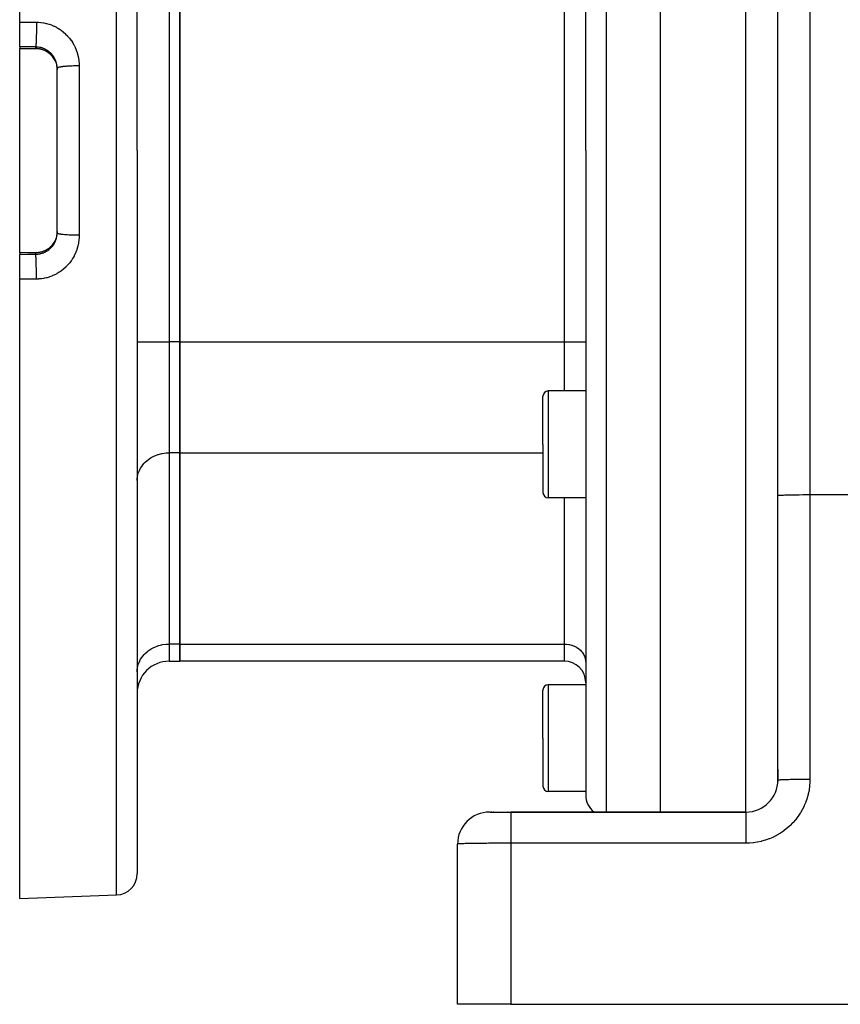
# Model space of a CAD drawing. Extents: x 24 to 970, y -480 to 283.
# Drawn here: x 513 to 590, y -188 to -95 of the extents above; entities that cross this region are included whole.
import ezdxf

# ---------------------------------------------------------------- set-up
doc = ezdxf.new("R2010")
doc.units = 0
doc.linetypes.add('DASHED', pattern=[11.05, 8.7, -2.35])
doc.layers.get('0').update_dxf_attribs({"linetype": 'CONTINUOUS'})
doc.layers.add('NEVIDI', color=4, linetype='DASHED')

msp = doc.modelspace()

# ---------------------------------------------------------------- linework, layer by layer
at = {"color": 2}
for p, q in [((513, -95.550336), (513, -37.58368)), ((524, -107.58368), (524, -39.899186)), ((524, -107.58368), (524, -39.899186)), ((573, -107.58368), (573, -45.08368)), ((566, -107.58368), (566, -47.259503)), ((566, -107.58368), (566, -47.259503)), ((584, -139.866053), (584, -48.5)), ((584, -139.866053), (584, -48.5)), ((528, -89.685822), (528, -125.481539)), ((528, -125.481539), (528, -89.685822)), ((513, -97.873771), (513, -95.550336)), ((513, -97.873771), (513, -98.016517)), ((513, -98.03703), (513, -98.016517)), ((513, -98.03703), (514.5, -98.03703)), ((513, -107.58368), (513, -98.03703)), ((514.606285, -98.038931), (514.5, -98.036187)), ((514.735515, -98.049747), (514.606285, -98.038931)), ((514.863793, -98.068714), (514.735515, -98.049747)), ((514.990927, -98.095849), (514.863793, -98.068714)), ((515.115322, -98.130773), (514.990927, -98.095849)), ((515.236472, -98.173221), (515.115322, -98.130773)), ((515.354429, -98.223112), (515.236472, -98.173221)), ((515.469181, -98.280465), (515.354429, -98.223112)), ((515.580644, -98.345368), (515.469181, -98.280465)), ((515.687479, -98.417103), (515.580644, -98.345368)), ((515.788698, -98.494902), (515.687479, -98.417103)), ((515.884407, -98.578697), (515.788698, -98.494902)), ((515.974618, -98.668491), (515.884407, -98.578697)), ((516.059292, -98.76436), (515.974618, -98.668491)), ((516.137742, -98.865672), (516.059292, -98.76436)), ((516.208937, -98.971004), (516.137742, -98.865672)), ((516.261787, -99.059981), (516.208937, -98.971004)), ((516.314702, -99.162059), (516.261787, -99.059981)), ((516.400765, -99.37818), (516.432748, -99.486129)), ((516.432748, -99.486129), (516.436941, -99.502169)), ((516.436941, -99.502169), (516.452882, -99.568919)), ((516.452882, -99.568919), (516.461784, -99.611419)), ((516.461784, -99.611419), (516.464932, -99.627658)), ((516.464932, -99.627658), (516.48268, -99.737974)), ((516.48268, -99.737974), (516.484778, -99.754342)), ((516.484778, -99.754342), (516.491671, -99.818299)), ((516.491671, -99.818299), (516.495452, -99.86582)), ((516.495452, -99.86582), (516.4965, -99.88235)), ((516.4965, -99.88235), (516.499992, -99.994926)), ((516.5, -107.58368), (516.5, -99.880708)), ((516.5, -107.58368), (516.5, -99.880708)), ((513, -117.13033), (513, -107.58368)), ((516.5, -115.286653), (516.5, -107.58368)), ((516.5, -115.286653), (516.5, -107.58368)), ((524, -107.58368), (524, -175.268175)), ((524, -107.58368), (524, -175.268175)), ((566, -107.58368), (566, -167.907857)), ((566, -107.58368), (566, -167.907857)), ((573, -169.5), (573, -107.58368)), ((516.5, -115.166871), (516.497405, -115.268675)), ((516.208332, -116.197306), (516.261791, -116.107376)), ((516.261791, -116.107376), (516.314584, -116.005545)), ((516.35588, -115.91211), (516.365559, -115.890211)), ((516.405, -115.776104), (516.399911, -115.7918)), ((516.436067, -115.668582), (516.405, -115.776104)), ((516.440162, -115.652489), (516.436067, -115.668582)), ((516.452868, -115.598506), (516.440162, -115.652489)), ((516.464391, -115.542544), (516.452868, -115.598506)), ((516.467455, -115.526141), (516.464391, -115.542544)), ((516.484622, -115.414278), (516.467455, -115.526141)), ((516.486616, -115.397727), (516.484622, -115.414278)), ((516.491675, -115.34905), (516.486616, -115.397727)), ((516.496485, -115.285334), (516.491675, -115.34905)), ((516.497405, -115.268675), (516.496485, -115.285334)), ((514.98811, -117.072208), (515.112552, -117.037455)), ((515.112552, -117.037455), (515.235092, -116.994669)), ((515.235092, -116.994669), (515.353793, -116.944541)), ((515.353793, -116.944541), (515.468401, -116.887317)), ((515.468401, -116.887317), (515.578963, -116.82305)), ((515.578963, -116.82305), (515.685461, -116.751709)), ((515.685461, -116.751709), (515.787709, -116.673266)), ((515.787709, -116.673266), (515.884235, -116.588819)), ((515.884235, -116.588819), (515.974502, -116.498995)), ((515.974502, -116.498995), (516.05862, -116.403821)), ((516.05862, -116.403821), (516.13659, -116.303277)), ((516.13659, -116.303277), (516.208332, -116.197306)), ((513, -117.13033), (514.5, -117.13033)), ((513, -117.150843), (513, -117.13033)), ((513, -117.150843), (513, -117.293589)), ((513, -119.617025), (513, -117.293589)), ((514.5, -117.131174), (514.606215, -117.128434)), ((514.5, -117.13033), (514.5, -117.130355)), ((514.5, -117.130355), (514.5, -117.131174)), ((514.606215, -117.128434), (514.734926, -117.117681)), ((514.734926, -117.117681), (514.862228, -117.098932)), ((514.862228, -117.098932), (514.98811, -117.072208)), ((513, -177.58368), (513, -119.617025)), ((528, -125.481539), (528, -135.873843)), ((528, -135.873843), (528, -125.481539)), ((562, -135.08368), (562, -130.58368)), ((562, -135.08368), (562, -130.58368)), ((566, -130.08368), (562.5, -130.08368)), ((562, -135.08368), (562, -139.58368)), ((562, -135.08368), (562, -139.58368)), ((528, -135.873843), (528, -153.771702)), ((528, -153.771702), (528, -135.873843)), ((566, -140.08368), (562.5, -140.08368)), ((566, -140.08368), (566, -141.527831)), ((566, -140.08368), (566, -141.527913)), ((584, -166.5), (584, -139.866053)), ((528, -153.771702), (528, -155.379397)), ((528, -155.379397), (528, -153.771702)), ((527, -155.379397), (528, -155.379397)), ((564, -155.379397), (528, -155.379397)), ((566, -157.58368), (562.5, -157.58368)), ((566, -157.379397), (566, -157.58368)), ((566, -157.379397), (566, -157.58368)), ((562, -162.58368), (562, -158.08368)), ((562, -162.58368), (562, -158.08368)), ((562, -162.58368), (562, -167.08368)), ((562, -162.58368), (562, -167.08368)), ((584, -166.5), (584, -165.481628)), ((584, -165.481628), (584, -166.5)), ((584, -166.658738), (584, -166.639463)), ((584, -166.639463), (584, -166.658738)), ((584, -166.639463), (584, -166.658738)), ((566, -167.58368), (562.5, -167.58368)), ((557.017528, -169.5), (559, -169.5)), ((557.140974, -169.5), (557.106335, -169.5)), ((557.106335, -169.5), (557.140974, -169.5)), ((557.224112, -169.5), (557.180262, -169.5)), ((557.180262, -169.5), (557.224112, -169.5)), ((557.382067, -169.5), (557.332268, -169.5)), ((557.332268, -169.5), (557.382067, -169.5)), ((558.734303, -169.5), (558.721458, -169.5)), ((558.721458, -169.5), (558.734303, -169.5)), ((558.834021, -169.5), (558.8211, -169.5)), ((558.8211, -169.5), (558.834021, -169.5)), ((558.921213, -169.5), (558.934175, -169.5)), ((581, -169.5), (559, -169.5)), ((559, -169.5), (581, -169.5)), ((554, -187.5), (554, -172.5)), ((513, -177.58368), (522.069799, -177.266956)), ((559, -187.5), (554, -187.5)), ((559, -187.5), (637, -187.5))]:
    msp.add_line(p, q, dxfattribs=at)
for centre, radius, start, end in [((562.5, -130.58368), 0.5, 90, 180), ((562.5, -139.58368), 0.5, 180, 270), ((527, -158.379397), 3, 90, 180), ((564, -157.379397), 2, 0, 90), ((562.5, -158.08368), 0.5, 90, 180), ((581, -166.5), 3, 270, 360), ((562.5, -167.08368), 0.5, 180, 270), ((568, -167.907857), 2, 180, 232.769231), ((557, -172.5), 3, 90, 180), ((581, -173.08368), 3, 21.153818, 21.16622), ((522, -175.268175), 2, 271.999998, 360)]:
    msp.add_arc(centre, radius, start, end, dxfattribs=at)
at = {"layer": 'NEVIDI', "color": 7, "linetype": 'CONTINUOUS'}
for p, q in [((522.069799, -107.58368), (522.069799, -37.900404)), ((567.930201, -45.260722), (567.930201, -107.58368)), ((581, -107.58368), (581, -45.520991)), ((587, -47.5), (587, -139.788942)), ((527, -89.685822), (527, -125.481539)), ((564, -125.481539), (564, -89.685822)), ((513, -95.550336), (513.784899, -95.55423)), ((513.784899, -95.55423), (514.569799, -95.558124)), ((514.569613, -95.77282), (514.568814, -95.956658)), ((514.569686, -95.743715), (514.569613, -95.77282)), ((514.569758, -95.705541), (514.569686, -95.743715)), ((514.569799, -95.558124), (514.569758, -95.705541)), ((514.569799, -95.558124), (514.722362, -95.561811)), ((514.722362, -95.561811), (514.758371, -95.563542)), ((514.758371, -95.563542), (514.978369, -95.581327)), ((514.978369, -95.581327), (515.014018, -95.585383)), ((515.014018, -95.585383), (515.23148, -95.617295)), ((515.23148, -95.617295), (515.26674, -95.623641)), ((515.26674, -95.623641), (515.481909, -95.669614)), ((515.481909, -95.669614), (515.51673, -95.678241)), ((515.51673, -95.678241), (515.729981, -95.738457)), ((515.729981, -95.738457), (515.764505, -95.749421)), ((515.764505, -95.749421), (515.974186, -95.82357)), ((515.974186, -95.82357), (516.007935, -95.836753)), ((516.007935, -95.836753), (516.212033, -95.924201)), ((514.558332, -96.751405), (514.554561, -96.914041)), ((514.558484, -96.744182), (514.558332, -96.751405)), ((514.559597, -96.689643), (514.558484, -96.744182)), ((514.562689, -96.517414), (514.559597, -96.689643)), ((514.562891, -96.504842), (514.562689, -96.517414)), ((514.563693, -96.452699), (514.562891, -96.504842)), ((514.566052, -96.273923), (514.563693, -96.452699)), ((514.56626, -96.255563), (514.566052, -96.273923)), ((514.566781, -96.207157), (514.56626, -96.255563)), ((514.568373, -96.0243), (514.566781, -96.207157)), ((514.568538, -96.000452), (514.568373, -96.0243)), ((514.568814, -95.956658), (514.568538, -96.000452)), ((516.212033, -95.924201), (516.244835, -95.939531)), ((516.244835, -95.939531), (516.442024, -96.039565)), ((516.442024, -96.039565), (516.473635, -96.056909)), ((516.473635, -96.056909), (516.664038, -96.169528)), ((516.664038, -96.169528), (516.694248, -96.188733)), ((516.694248, -96.188733), (516.877728, -96.313834)), ((516.877728, -96.313834), (516.907137, -96.335308)), ((516.907137, -96.335308), (517.08331, -96.472886)), ((517.08331, -96.472886), (517.111495, -96.496391)), ((517.111495, -96.496391), (517.278688, -96.645139)), ((517.278688, -96.645139), (517.305182, -96.670278)), ((517.305182, -96.670278), (517.461553, -96.828482)), ((514.523978, -97.662846), (514.518485, -97.735055)), ((514.524589, -97.653921), (514.523978, -97.662846)), ((514.526785, -97.620314), (514.524589, -97.653921)), ((514.532183, -97.526888), (514.526785, -97.620314)), ((514.532591, -97.519159), (514.532183, -97.526888)), ((514.534662, -97.478438), (514.532591, -97.519159)), ((514.539857, -97.364144), (514.534662, -97.478438)), ((514.540086, -97.358694), (514.539857, -97.364144)), ((514.541993, -97.311601), (514.540086, -97.358694)), ((514.546875, -97.177296), (514.541993, -97.311601)), ((514.546939, -97.175376), (514.546875, -97.177296)), ((514.548664, -97.122404), (514.546939, -97.175376)), ((514.553055, -96.971841), (514.548664, -97.122404)), ((514.553117, -96.969526), (514.553055, -96.971841)), ((514.554561, -96.914041), (514.553117, -96.969526)), ((517.461553, -96.828482), (517.486223, -96.855093)), ((517.486223, -96.855093), (517.631955, -97.022672)), ((517.631955, -97.022672), (517.654941, -97.05087)), ((517.654941, -97.05087), (517.790418, -97.228393)), ((517.790418, -97.228393), (517.811632, -97.258116)), ((517.811632, -97.258116), (517.936448, -97.445343)), ((517.936448, -97.445343), (517.955911, -97.47665)), ((517.955911, -97.47665), (518.068628, -97.671558)), ((518.068628, -97.671558), (518.085931, -97.703811)), ((513.75, -97.877514), (513, -97.873771)), ((513, -98.016517), (514.5, -98.016517)), ((514.5, -97.881258), (513.75, -97.877514)), ((514.501133, -97.876363), (514.5, -97.881258)), ((514.5, -98.016517), (514.5, -97.881258)), ((514.594291, -97.884369), (514.5, -97.881258)), ((514.5, -98.019042), (514.5, -98.016517)), ((514.5, -98.016517), (514.588587, -98.018438)), ((514.5, -98.034223), (514.5, -98.019042)), ((514.5, -98.036187), (514.5, -98.034223)), ((514.506524, -97.845919), (514.501133, -97.876363)), ((514.507538, -97.838866), (514.506524, -97.845919)), ((514.509881, -97.820935), (514.507538, -97.838866)), ((514.515378, -97.769777), (514.509881, -97.820935)), ((514.51619, -97.761112), (514.515378, -97.769777)), ((514.518485, -97.735055), (514.51619, -97.761112)), ((514.588587, -98.018438), (514.605252, -98.019231)), ((514.612222, -97.885454), (514.594291, -97.884369)), ((514.605252, -98.019231), (514.682365, -98.024687)), ((514.682305, -97.891224), (514.612222, -97.885454)), ((514.722092, -97.89559), (514.682305, -97.891224)), ((514.682365, -98.024687), (514.716702, -98.028068)), ((514.716702, -98.028068), (514.733259, -98.029908)), ((514.739901, -97.897801), (514.722092, -97.89559)), ((514.733259, -98.029908), (514.8439, -98.045748)), ((514.848548, -97.91477), (514.739901, -97.897801)), ((514.8439, -98.045748), (514.860321, -98.048631)), ((514.866135, -97.918083), (514.848548, -97.91477)), ((514.860321, -98.048631), (514.931861, -98.062823)), ((514.931647, -97.931829), (514.866135, -97.918083)), ((514.973626, -97.941824), (514.931647, -97.931829)), ((514.931861, -98.062823), (514.970004, -98.071489)), ((514.970004, -98.071489), (514.986228, -98.07541)), ((514.990994, -97.946235), (514.973626, -97.941824)), ((514.986228, -98.07541), (515.093737, -98.105017)), ((515.097288, -97.976822), (514.990994, -97.946235)), ((515.093737, -98.105017), (515.109529, -98.109908)), ((515.114486, -97.982364), (515.097288, -97.976822)), ((515.109529, -98.109908), (515.173892, -98.131325)), ((515.174083, -98.002887), (515.114486, -97.982364)), ((515.173892, -98.131325), (515.214401, -98.146053)), ((515.219237, -98.019819), (515.174083, -98.002887)), ((515.214401, -98.146053), (515.229661, -98.151858)), ((515.236019, -98.026424), (515.219237, -98.019819)), ((515.229661, -98.151858), (515.331724, -98.194395)), ((515.337583, -98.07015), (515.236019, -98.026424)), ((515.331724, -98.194395), (515.346715, -98.201205)), ((515.353796, -98.077744), (515.337583, -98.07015)), ((515.346715, -98.201205), (515.40552, -98.229374)), ((515.405645, -98.10322), (515.353796, -98.077744)), ((515.40552, -98.229374), (515.446062, -98.250193)), ((515.451908, -98.127534), (515.405645, -98.10322)), ((515.446062, -98.250193), (515.460651, -98.257972)), ((515.467571, -98.136116), (515.451908, -98.127534)), ((515.460651, -98.257972), (515.55723, -98.313507)), ((515.56229, -98.19198), (515.467571, -98.136116)), ((515.55723, -98.313507), (515.571387, -98.322262)), ((515.577426, -98.201564), (515.56229, -98.19198)), ((515.571387, -98.322262), (515.622794, -98.355452)), ((515.622813, -98.231443), (515.577426, -98.201564)), ((515.622794, -98.355452), (515.664243, -98.383887)), ((515.668651, -98.263441), (515.622813, -98.231443)), ((515.664243, -98.383887), (515.677595, -98.393378)), ((515.683237, -98.274025), (515.668651, -98.263441)), ((515.677595, -98.393378), (515.765634, -98.460301)), ((515.770919, -98.342036), (515.683237, -98.274025)), ((515.765634, -98.460301), (515.778365, -98.470636)), ((515.784815, -98.353546), (515.770919, -98.342036)), ((515.778365, -98.470636), (515.822184, -98.507582)), ((515.822189, -98.38557), (515.784815, -98.353546)), ((515.822184, -98.507582), (515.861607, -98.542747)), ((515.867643, -98.42674), (515.822189, -98.38557)), ((515.861607, -98.542747), (515.873664, -98.553887)), ((515.880673, -98.439019), (515.867643, -98.42674)), ((515.873664, -98.553887), (515.952218, -98.631284)), ((515.958144, -98.516817), (515.880673, -98.439019)), ((515.97033, -98.529857), (515.958144, -98.516817)), ((516.000583, -98.563269), (515.97033, -98.529857)), ((516.042589, -98.612308), (516.000583, -98.563269)), ((516.053918, -98.626102), (516.042589, -98.612308)), ((518.085931, -97.703811), (518.185599, -97.9046)), ((518.185599, -97.9046), (518.200827, -97.937879)), ((518.200827, -97.937879), (518.287463, -98.144157)), ((518.287463, -98.144157), (518.300525, -98.178225)), ((518.300525, -98.178225), (518.374171, -98.389996)), ((518.374171, -98.389996), (518.385133, -98.425029)), ((518.385133, -98.425029), (518.445661, -98.642356)), ((515.952218, -98.631284), (515.963569, -98.643208)), ((515.963569, -98.643208), (516.000483, -98.683417)), ((516.000483, -98.683417), (516.037327, -98.725888)), ((516.037327, -98.725888), (516.047957, -98.738611)), ((516.047957, -98.738611), (516.116488, -98.826258)), ((516.120875, -98.71319), (516.053918, -98.626102)), ((516.116488, -98.826258), (516.126205, -98.839553)), ((516.131347, -98.727754), (516.120875, -98.71319)), ((516.126205, -98.839553), (516.155097, -98.880525)), ((516.154942, -98.761617), (516.131347, -98.727754)), ((516.193, -98.819597), (516.154942, -98.761617)), ((516.155097, -98.880525), (516.188529, -98.930893)), ((516.188529, -98.930893), (516.197258, -98.94462)), ((516.20256, -98.834879), (516.193, -98.819597)), ((516.197258, -98.94462), (516.25, -99.033428)), ((516.258085, -98.930385), (516.20256, -98.834879)), ((516.25004, -99.035458), (516.25, -99.033428)), ((516.25, -99.033428), (516.283255, -99.095601)), ((516.259573, -99.057953), (516.25004, -99.035458)), ((516.26657, -98.946127), (516.258085, -98.930385)), ((516.261787, -99.059981), (516.259573, -99.057953)), ((516.283197, -98.978004), (516.26657, -98.946127)), ((516.315517, -99.04438), (516.283197, -98.978004)), ((516.283255, -99.095601), (516.297022, -99.123057)), ((516.297022, -99.123057), (516.304288, -99.138003)), ((516.304288, -99.138003), (516.350184, -99.240993)), ((516.322946, -99.060577), (516.315517, -99.04438)), ((516.365372, -99.161498), (516.322946, -99.060577)), ((516.371752, -99.17815), (516.365372, -99.161498)), ((516.383041, -99.208773), (516.371752, -99.17815)), ((516.383032, -99.326421), (516.395511, -99.362351)), ((516.407668, -99.281739), (516.383041, -99.208773)), ((516.412985, -99.298832), (516.407668, -99.281739)), ((516.442328, -99.405143), (516.412985, -99.298832)), ((516.446564, -99.422686), (516.442328, -99.405143)), ((516.452931, -99.450471), (516.446564, -99.422686)), ((516.469079, -99.531215), (516.452931, -99.450471)), ((516.472165, -99.548959), (516.469079, -99.531215)), ((518.445661, -98.642356), (518.454417, -98.678137)), ((518.454417, -98.678137), (518.501367, -98.900137)), ((518.501367, -98.900137), (518.50789, -98.936609)), ((518.50789, -98.936609), (518.540749, -99.161001)), ((518.540749, -99.161001), (518.544931, -99.197623)), ((518.544931, -99.197623), (518.563496, -99.423462)), ((518.563496, -99.423462), (518.565358, -99.460367)), ((518.565358, -99.460367), (518.569799, -99.653642)), ((516.487566, -99.658328), (516.472165, -99.548959)), ((516.489494, -99.676196), (516.487566, -99.658328)), ((516.491669, -99.698485), (516.489494, -99.676196)), ((516.497782, -99.78646), (516.491669, -99.698485)), ((516.498549, -99.804449), (516.497782, -99.78646)), ((516.5, -99.880708), (516.498549, -99.804449)), ((516.505567, -99.863768), (516.5, -99.880708)), ((516.511775, -99.856089), (516.505567, -99.863768)), ((516.516153, -99.85189), (516.511775, -99.856089)), ((516.540218, -99.835373), (516.516153, -99.85189)), ((516.554903, -99.827837), (516.540218, -99.835373)), ((516.564352, -99.823537), (516.554903, -99.827837)), ((516.606027, -99.807713), (516.564352, -99.823537)), ((516.628946, -99.800447), (516.606027, -99.807713)), ((516.643738, -99.79613), (516.628946, -99.800447)), ((516.702011, -99.781201), (516.643738, -99.79613)), ((516.732741, -99.774334), (516.702011, -99.781201)), ((516.753143, -99.77007), (516.732741, -99.774334)), ((516.826606, -99.756276), (516.753143, -99.77007)), ((516.864745, -99.749895), (516.826606, -99.756276)), ((516.89078, -99.745793), (516.864745, -99.749895)), ((516.977778, -99.733338), (516.89078, -99.745793)), ((517.022698, -99.727552), (516.977778, -99.733338)), ((517.054411, -99.723695), (517.022698, -99.727552)), ((517.153201, -99.712741), (517.054411, -99.723695)), ((517.204249, -99.707636), (517.153201, -99.712741)), ((517.241393, -99.704134), (517.204249, -99.707636)), ((517.350146, -99.694808), (517.241393, -99.704134)), ((517.406275, -99.690487), (517.350146, -99.694808)), ((517.448705, -99.687425), (517.406275, -99.690487)), ((517.565286, -99.679844), (517.448705, -99.687425)), ((517.625836, -99.676356), (517.565286, -99.679844)), ((517.672873, -99.673844), (517.625836, -99.676356)), ((517.795255, -99.668077), (517.672873, -99.673844)), ((517.859248, -99.66548), (517.795255, -99.668077)), ((517.910412, -99.663601), (517.859248, -99.66548)), ((518.036415, -99.659692), (517.910412, -99.663601)), ((518.102879, -99.658028), (518.036415, -99.659692)), ((518.157577, -99.656859), (518.102879, -99.658028)), ((518.285275, -99.654817), (518.157577, -99.656859)), ((518.352851, -99.65412), (518.285275, -99.654817)), ((518.410273, -99.653733), (518.352851, -99.65412)), ((518.537274, -99.653543), (518.410273, -99.653733)), ((518.569799, -99.653642), (518.537274, -99.653543)), ((518.569799, -99.653642), (518.569799, -107.58368)), ((518.569799, -107.58368), (518.569799, -115.513718)), ((522.069799, -177.266956), (522.069799, -107.58368)), ((567.930201, -107.58368), (567.930201, -169.5)), ((581, -169.5), (581, -107.58368)), ((516.25, -116.133933), (516.205289, -116.209878)), ((516.257333, -116.111874), (516.25, -116.133932)), ((516.252693, -116.129097), (516.25, -116.133932)), ((516.283258, -116.071764), (516.252693, -116.129097)), ((516.261791, -116.107376), (516.257333, -116.111874)), ((516.304227, -116.029499), (516.283258, -116.071764)), ((516.311321, -116.014586), (516.304227, -116.029499)), ((516.308574, -116.137809), (516.316136, -116.121668)), ((516.355943, -115.912217), (516.311321, -116.014586)), ((516.316136, -116.121668), (516.359601, -116.020552)), ((516.362045, -115.896867), (516.355943, -115.912217)), ((516.359601, -116.020552), (516.366147, -116.003864)), ((516.383028, -115.84096), (516.362045, -115.896867)), ((516.366147, -116.003864), (516.383013, -115.958664)), ((516.383013, -115.958664), (516.403231, -115.899485)), ((516.399911, -115.7918), (516.383028, -115.84096)), ((516.403231, -115.899485), (516.408701, -115.882346)), ((516.408701, -115.882346), (516.438779, -115.77641)), ((516.438779, -115.77641), (516.443094, -115.759107)), ((516.443094, -115.759107), (516.452883, -115.717117)), ((516.452883, -115.717117), (516.466191, -115.651947)), ((516.466191, -115.651947), (516.469389, -115.634407)), ((516.469389, -115.634407), (516.485587, -115.525971)), ((516.485587, -115.525971), (516.48765, -115.508288)), ((516.48765, -115.508288), (516.491694, -115.468602)), ((516.491694, -115.468602), (516.496864, -115.39867)), ((516.496864, -115.39867), (516.497788, -115.380772)), ((516.497788, -115.380772), (516.5, -115.286653)), ((516.511775, -115.311271), (516.500265, -115.290351)), ((516.516153, -115.315471), (516.511775, -115.311271)), ((516.520265, -115.318914), (516.516153, -115.315471)), ((516.554903, -115.339523), (516.520265, -115.318914)), ((516.564352, -115.343824), (516.554903, -115.339523)), ((516.571834, -115.346999), (516.564352, -115.343824)), ((516.628946, -115.366914), (516.571834, -115.346999)), ((516.643738, -115.37123), (516.628946, -115.366914)), ((516.654002, -115.374082), (516.643738, -115.37123)), ((516.732741, -115.393027), (516.654002, -115.374082)), ((516.753143, -115.39729), (516.732741, -115.393027)), ((516.765579, -115.399787), (516.753143, -115.39729)), ((516.864745, -115.417465), (516.765579, -115.399787)), ((516.89078, -115.421567), (516.864745, -115.417465)), ((516.904809, -115.423701), (516.89078, -115.421567)), ((517.022698, -115.439808), (516.904809, -115.423701)), ((517.054411, -115.443665), (517.022698, -115.439808)), ((517.069357, -115.445422), (517.054411, -115.443665)), ((517.204249, -115.459725), (517.069357, -115.445422)), ((517.241393, -115.463227), (517.204249, -115.459725)), ((517.256776, -115.464627), (517.241393, -115.463227)), ((517.406276, -115.476873), (517.256776, -115.464627)), ((517.448706, -115.479936), (517.406276, -115.476873)), ((517.463768, -115.480983), (517.448706, -115.479936)), ((517.625837, -115.491005), (517.463768, -115.480983)), ((517.672873, -115.493516), (517.625837, -115.491005)), ((517.687387, -115.494257), (517.672873, -115.493516)), ((517.859247, -115.501881), (517.687387, -115.494257)), ((517.910412, -115.50376), (517.859247, -115.501881)), ((517.924002, -115.50423), (517.910412, -115.50376)), ((518.10288, -115.509333), (517.924002, -115.50423)), ((518.157579, -115.510502), (518.10288, -115.509333)), ((518.169542, -115.510734), (518.157579, -115.510502)), ((518.352855, -115.513241), (518.169542, -115.510734)), ((518.410277, -115.513628), (518.352855, -115.513241)), ((518.420652, -115.513678), (518.410277, -115.513628)), ((518.569799, -115.513718), (518.420652, -115.513678)), ((518.545081, -115.968308), (518.514674, -116.190832)), ((518.548898, -115.931916), (518.545081, -115.968308)), ((518.565378, -115.706702), (518.548898, -115.931916)), ((518.566909, -115.669899), (518.565378, -115.706702)), ((518.569799, -115.513718), (518.566909, -115.669899)), ((515.107123, -117.058203), (514.999748, -117.088576)), ((515.122987, -117.053168), (515.107123, -117.058203)), ((515.173916, -117.036023), (515.122987, -117.053168)), ((515.228196, -117.016065), (515.173916, -117.036023)), ((515.243661, -117.010052), (515.228196, -117.016065)), ((515.34601, -116.966476), (515.243661, -117.010052)), ((515.361005, -116.959521), (515.34601, -116.966476)), ((515.405588, -116.937947), (515.361005, -116.959521)), ((515.405586, -117.06415), (515.437591, -117.047491)), ((515.45986, -116.909811), (515.405588, -116.937947)), ((515.437591, -117.047491), (515.453397, -117.038994)), ((515.453397, -117.038994), (515.549332, -116.98343)), ((515.474299, -116.901967), (515.45986, -116.909811)), ((515.569665, -116.846176), (515.474299, -116.901967)), ((515.549332, -116.98343), (515.564697, -116.973864)), ((515.564697, -116.973864), (515.623061, -116.935753)), ((515.58348, -116.837494), (515.569665, -116.846176)), ((515.622833, -116.811884), (515.58348, -116.837494)), ((515.675685, -116.775349), (515.622833, -116.811884)), ((515.623061, -116.935753), (515.656946, -116.91228)), ((515.656946, -116.91228), (515.671575, -116.901826)), ((515.671575, -116.901826), (515.759053, -116.83502)), ((515.68901, -116.765734), (515.675685, -116.775349)), ((515.777328, -116.69757), (515.68901, -116.765734)), ((515.759053, -116.83502), (515.772908, -116.823721)), ((515.772908, -116.823721), (515.822225, -116.781783)), ((515.790125, -116.687017), (515.777328, -116.69757)), ((515.822221, -116.65974), (515.790125, -116.687017)), ((515.873513, -116.613608), (515.822221, -116.65974)), ((515.822225, -116.781783), (515.855695, -116.751702)), ((515.855695, -116.751702), (515.868787, -116.73956)), ((515.868787, -116.73956), (515.946893, -116.662376)), ((515.885513, -116.602337), (515.873513, -116.613608)), ((515.963382, -116.52435), (515.885513, -116.602337)), ((515.946893, -116.662376), (515.959222, -116.649391)), ((515.959222, -116.649391), (516.000607, -116.60404)), ((515.974587, -116.512383), (515.963382, -116.52435)), ((516.000571, -116.483846), (515.974587, -116.512383)), ((516.047301, -116.429545), (516.000571, -116.483846)), ((516.000607, -116.60404), (516.03266, -116.566904)), ((516.03266, -116.566904), (516.044204, -116.553066)), ((516.044204, -116.553066), (516.112373, -116.46578)), ((516.057641, -116.416972), (516.047301, -116.429545)), ((516.125129, -116.32929), (516.057641, -116.416972)), ((516.112373, -116.46578), (516.122974, -116.451263)), ((516.122974, -116.451263), (516.155095, -116.405521)), ((516.134674, -116.316024), (516.125129, -116.32929)), ((516.155002, -116.286968), (516.134674, -116.316024)), ((516.196583, -116.223804), (516.155002, -116.286968)), ((516.155095, -116.405521), (516.184938, -116.360428)), ((516.184938, -116.360428), (516.194529, -116.345356)), ((516.194529, -116.345356), (516.250354, -116.25108)), ((516.205289, -116.209878), (516.196583, -116.223804)), ((516.250354, -116.25108), (516.258939, -116.235458)), ((516.258939, -116.235458), (516.283244, -116.189311)), ((516.283244, -116.189311), (516.308574, -116.137809)), ((518.302247, -116.984521), (518.216971, -117.193379)), ((518.315021, -116.950171), (518.302247, -116.984521)), ((518.387107, -116.735714), (518.315021, -116.950171)), ((518.397709, -116.700528), (518.387107, -116.735714)), ((518.455996, -116.482541), (518.397709, -116.700528)), ((518.464318, -116.446981), (518.455996, -116.482541)), ((518.508613, -116.226761), (518.464318, -116.446981)), ((518.514674, -116.190832), (518.508613, -116.226761)), ((514.5, -117.150843), (513, -117.150843)), ((513, -117.293589), (513.75, -117.289846)), ((513.75, -117.289846), (514.5, -117.286103)), ((514.499996, -117.286103), (514.576406, -117.283919)), ((514.505188, -117.3128), (514.499996, -117.286103)), ((514.5, -117.131174), (514.5, -117.148318)), ((514.605199, -117.148127), (514.5, -117.150843)), ((514.5, -117.148886), (514.5, -117.150843)), ((514.5, -117.286103), (514.5, -117.150843)), ((514.506522, -117.321437), (514.505188, -117.3128)), ((514.507541, -117.328522), (514.506522, -117.321437)), ((514.513883, -117.382379), (514.507541, -117.328522)), ((514.515379, -117.397593), (514.513883, -117.382379)), ((514.516189, -117.406229), (514.515379, -117.397593)), ((514.522359, -117.481764), (514.516189, -117.406229)), ((514.523978, -117.504523), (514.522359, -117.481764)), ((514.524585, -117.513392), (514.523978, -117.504523)), ((514.530485, -117.609377), (514.524585, -117.513392)), ((514.53218, -117.640442), (514.530485, -117.609377)), ((514.53259, -117.648213), (514.53218, -117.640442)), ((514.538127, -117.763124), (514.53259, -117.648213)), ((514.539854, -117.80315), (514.538127, -117.763124)), ((514.540084, -117.808632), (514.539854, -117.80315)), ((514.545165, -117.9406), (514.540084, -117.808632)), ((514.546871, -117.989948), (514.545165, -117.9406)), ((514.576406, -117.283919), (514.594436, -117.282986)), ((514.594436, -117.282986), (514.682538, -117.276117)), ((514.621802, -117.147201), (514.605199, -117.148127)), ((514.682336, -117.142671), (514.621802, -117.147201)), ((514.732557, -117.137531), (514.682336, -117.142671)), ((514.682538, -117.276117), (514.704868, -117.273762)), ((514.704868, -117.273762), (514.722769, -117.271694)), ((514.722769, -117.271694), (514.8325, -117.25548)), ((514.748938, -117.135582), (514.732557, -117.137531)), ((514.858706, -117.119018), (514.748938, -117.135582)), ((514.8325, -117.25548), (514.850296, -117.252273)), ((514.850296, -117.252273), (514.931281, -117.235618)), ((514.874971, -117.11604), (514.858706, -117.119018)), ((514.931568, -117.104602), (514.874971, -117.11604)), ((514.931281, -117.235618), (514.959156, -117.229091)), ((514.983672, -117.092579), (514.931568, -117.104602)), ((514.959156, -117.229091), (514.97676, -117.224756)), ((514.97676, -117.224756), (515.08344, -117.194884)), ((514.999748, -117.088576), (514.983672, -117.092579)), ((515.08344, -117.194884), (515.100596, -117.189492)), ((515.100596, -117.189492), (515.173834, -117.164578)), ((515.173834, -117.164578), (515.20458, -117.153183)), ((515.20458, -117.153183), (515.2213, -117.146748)), ((515.2213, -117.146748), (515.322679, -117.104035)), ((515.322679, -117.104035), (515.338957, -117.096566)), ((515.338957, -117.096566), (515.405586, -117.06415)), ((517.815743, -117.903308), (517.680944, -118.083696)), ((517.836755, -117.873229), (517.815743, -117.903308)), ((517.9589, -117.685913), (517.836755, -117.873229)), ((517.977718, -117.654946), (517.9589, -117.685913)), ((518.087615, -117.460505), (517.977718, -117.654946)), ((518.10442, -117.428443), (518.087615, -117.460505)), ((518.202109, -117.226722), (518.10442, -117.428443)), ((518.216971, -117.193379), (518.202109, -117.226722)), ((514.546942, -117.992066), (514.546871, -117.989948)), ((514.551488, -118.138953), (514.546942, -117.992066)), ((514.553055, -118.195538), (514.551488, -118.138953)), ((514.553117, -118.197861), (514.553055, -118.195538)), ((514.557002, -118.355327), (514.553117, -118.197861)), ((514.558332, -118.416002), (514.557002, -118.355327)), ((514.558485, -118.423252), (514.558332, -118.416002)), ((514.561611, -118.585929), (514.558485, -118.423252)), ((514.562688, -118.649941), (514.561611, -118.585929)), ((514.56289, -118.662566), (514.562688, -118.649941)), ((514.565247, -118.827224), (514.56289, -118.662566)), ((514.566052, -118.89354), (514.565247, -118.827224)), ((514.566259, -118.911761), (514.566052, -118.89354)), ((516.912708, -118.827989), (516.729389, -118.95575)), ((516.941931, -118.806191), (516.912708, -118.827989)), ((517.115601, -118.667714), (516.941931, -118.806191)), ((517.143231, -118.644188), (517.115601, -118.667714)), ((517.307294, -118.495162), (517.143231, -118.644188)), ((517.333169, -118.470109), (517.307294, -118.495162)), ((517.488067, -118.310212), (517.333169, -118.470109)), ((517.512648, -118.28315), (517.488067, -118.310212)), ((517.658117, -118.1123), (517.512648, -118.28315)), ((517.680944, -118.083696), (517.658117, -118.1123)), ((513.784899, -119.613131), (513, -119.617025)), ((514.569799, -119.609237), (513.784899, -119.613131)), ((514.567853, -119.075426), (514.566259, -118.911761)), ((514.568374, -119.14312), (514.567853, -119.075426)), ((514.568538, -119.16686), (514.568374, -119.14312)), ((514.569387, -119.326985), (514.568538, -119.16686)), ((514.569612, -119.394463), (514.569387, -119.326985)), ((514.569685, -119.42367), (514.569612, -119.394463)), ((514.56982, -119.577233), (514.569685, -119.42367)), ((514.569795, -119.609237), (514.56982, -119.577233)), ((514.758664, -119.603797), (514.569799, -119.609237)), ((514.794646, -119.601736), (514.758664, -119.603797)), ((515.015293, -119.581831), (514.794646, -119.601736)), ((515.05131, -119.577386), (515.015293, -119.581831)), ((515.270615, -119.542985), (515.05131, -119.577386)), ((515.30617, -119.536213), (515.270615, -119.542985)), ((515.5234, -119.48747), (515.30617, -119.536213)), ((515.558298, -119.478437), (515.5234, -119.48747)), ((515.770976, -119.415942), (515.558298, -119.478437)), ((515.805069, -119.404708), (515.770976, -119.415942)), ((516.012378, -119.328888), (515.805069, -119.404708)), ((516.045551, -119.315528), (516.012378, -119.328888)), ((516.247517, -119.226515), (516.045551, -119.315528)), ((516.279925, -119.210966), (516.247517, -119.226515)), ((516.476644, -119.108668), (516.279925, -119.210966)), ((516.508376, -119.090844), (516.476644, -119.108668)), ((516.698848, -118.975604), (516.508376, -119.090844)), ((516.729389, -118.95575), (516.698848, -118.975604)), ((524, -125.481539), (527, -125.481539)), ((527, -125.481539), (527, -135.873843)), ((528, -125.481539), (527, -125.481539)), ((528, -125.481539), (564, -125.481539)), ((564, -130.08368), (564, -125.481539)), ((564, -125.481539), (566, -125.481539)), ((562.5, -130.08368), (562.5, -135.08368)), ((562.5, -135.08368), (562.5, -140.08368)), ((525.016702, -136.522587), (525.230139, -136.374137)), ((525.230139, -136.374137), (525.315768, -136.321914)), ((525.315768, -136.321914), (525.570283, -136.187859)), ((525.570283, -136.187859), (525.641596, -136.155445)), ((525.641596, -136.155445), (525.936113, -136.0427)), ((525.936113, -136.0427), (525.989154, -136.025771)), ((525.989154, -136.025771), (526.321267, -135.94121)), ((526.321267, -135.94121), (526.352715, -135.935038)), ((526.352715, -135.935038), (526.718522, -135.885305)), ((526.718522, -135.885305), (526.726491, -135.884663)), ((526.726491, -135.884663), (527, -135.873843)), ((527, -135.873843), (527, -153.771702)), ((528, -135.873843), (527, -135.873843)), ((528, -135.873843), (562, -135.873843)), ((524.240071, -137.453541), (524.325166, -137.295507)), ((524.325166, -137.295507), (524.422279, -137.142816)), ((524.422279, -137.142816), (524.517388, -137.013332)), ((524.517388, -137.013332), (524.650879, -136.855992)), ((524.650879, -136.855992), (524.749104, -136.754334)), ((524.749104, -136.754334), (524.921853, -136.598159)), ((524.921853, -136.598159), (525.016702, -136.522587)), ((524, -138.47192), (524.012494, -138.235054)), ((524.012494, -138.235054), (524.026987, -138.124219)), ((524.026987, -138.124219), (524.070662, -137.911354)), ((524.070662, -137.911354), (524.107527, -137.782573)), ((524.107527, -137.782573), (524.175431, -137.596501)), ((524.175431, -137.596501), (524.240071, -137.453541)), ((564, -153.771702), (564, -140.08368)), ((584, -139.866053), (584.012494, -139.859022)), ((584.012494, -139.859022), (584.026988, -139.855733)), ((584.026988, -139.855733), (584.070662, -139.849415)), ((584.070662, -139.849415), (584.107529, -139.845593)), ((584.107529, -139.845593), (584.175463, -139.840068)), ((584.175463, -139.840068), (584.240077, -139.835827)), ((584.240077, -139.835827), (584.325162, -139.831137)), ((584.325162, -139.831137), (584.422279, -139.826605)), ((584.422279, -139.826605), (584.517388, -139.822762)), ((584.517388, -139.822762), (584.650879, -139.818092)), ((584.650879, -139.818092), (584.749104, -139.815075)), ((584.749104, -139.815075), (584.921882, -139.810439)), ((584.921882, -139.810439), (585.016685, -139.808197)), ((585.016685, -139.808197), (585.230139, -139.803791)), ((585.230139, -139.803791), (585.315768, -139.802241)), ((585.315768, -139.802241), (585.570237, -139.798263)), ((585.570237, -139.798263), (585.641562, -139.7973)), ((585.641562, -139.7973), (585.936113, -139.793954)), ((585.936113, -139.793954), (585.989154, -139.793451)), ((585.989154, -139.793451), (586.321267, -139.790941)), ((586.321267, -139.790941), (586.352715, -139.790758)), ((586.352715, -139.790758), (586.718452, -139.789282)), ((586.718452, -139.789282), (586.726423, -139.789263)), ((586.726423, -139.789263), (587, -139.788942)), ((587, -139.788942), (587, -166.422889)), ((587, -139.788942), (660.479068, -139.788942)), ((525.936113, -153.940558), (525.989154, -153.923629)), ((525.989154, -153.923629), (526.321267, -153.839068)), ((526.321267, -153.839068), (526.352715, -153.832897)), ((526.352715, -153.832897), (526.718522, -153.783163)), ((526.718522, -153.783163), (526.726491, -153.782522)), ((526.726491, -153.782522), (527, -153.771702)), ((527, -153.771702), (527, -155.379397)), ((528, -153.771702), (527, -153.771702)), ((528, -153.771702), (564, -153.771702)), ((564, -155.379397), (564, -153.771702)), ((564, -153.771702), (564.182281, -153.77891)), ((564.182281, -153.77891), (564.187759, -153.779351)), ((564.187759, -153.779351), (564.431632, -153.812519)), ((564.431632, -153.812519), (564.45263, -153.816641)), ((564.45263, -153.816641), (564.673971, -153.87301)), ((564.673971, -153.87301), (564.709174, -153.884245)), ((564.709174, -153.884245), (564.90565, -153.959457)), ((524.517388, -154.91119), (524.650879, -154.753851)), ((524.650879, -154.753851), (524.749104, -154.652192)), ((524.749104, -154.652192), (524.921853, -154.496018)), ((524.921853, -154.496018), (525.016702, -154.420445)), ((525.016702, -154.420445), (525.230139, -154.271995)), ((525.230139, -154.271995), (525.315768, -154.219773)), ((525.315768, -154.219773), (525.570283, -154.085718)), ((525.570283, -154.085718), (525.641596, -154.053304)), ((525.641596, -154.053304), (525.936113, -153.940558)), ((564.90565, -153.959457), (564.953087, -153.981018)), ((564.953087, -153.981018), (565.122859, -154.070438)), ((565.122859, -154.070438), (565.179895, -154.105223)), ((565.179895, -154.105223), (565.322166, -154.204173)), ((565.322166, -154.204173), (565.385463, -154.254605)), ((565.385463, -154.254605), (565.500552, -154.358651)), ((565.500552, -154.358651), (565.566088, -154.426475)), ((565.566088, -154.426475), (565.655049, -154.531328)), ((565.655049, -154.531328), (565.718519, -154.617739)), ((565.718519, -154.617739), (565.783224, -154.719479)), ((565.783224, -154.719479), (565.839921, -154.82477)), ((565.839921, -154.82477), (565.883035, -154.920115)), ((524.070662, -155.809213), (524.107527, -155.680431)), ((524.107527, -155.680431), (524.175431, -155.49436)), ((524.175431, -155.49436), (524.240071, -155.351399)), ((524.240071, -155.351399), (524.325166, -155.193365)), ((524.325166, -155.193365), (524.422279, -155.040674)), ((524.422279, -155.040674), (524.517388, -154.91119)), ((565.883035, -154.920115), (565.928313, -155.04418)), ((565.928313, -155.04418), (565.952881, -155.129999)), ((565.952881, -155.129999), (565.981997, -155.271879)), ((565.981997, -155.271879), (565.991676, -155.345892)), ((565.991676, -155.345892), (566, -155.503753)), ((524, -156.369778), (524.012494, -156.132913)), ((524.012494, -156.132913), (524.026987, -156.022078)), ((524.026987, -156.022078), (524.070662, -155.809213)), ((562.5, -157.58368), (562.5, -162.58368)), ((562.5, -162.58368), (562.5, -167.58368)), ((584, -166.5), (584.000525, -166.498557)), ((584.000525, -166.498557), (584.012494, -166.49297)), ((584.012494, -166.49297), (584.020327, -166.491039)), ((584.020327, -166.491039), (584.034815, -166.488286)), ((584.034815, -166.488286), (584.070697, -166.483358)), ((584.070697, -166.483358), (584.09348, -166.480901)), ((584.09348, -166.480901), (584.122082, -166.478226)), ((584.122082, -166.478226), (584.175461, -166.474016)), ((584.175461, -166.474016), (584.218516, -166.47111)), ((584.218516, -166.47111), (584.260772, -166.468555)), ((584.260772, -166.468555), (584.325164, -166.465084)), ((584.325164, -166.465084), (584.393336, -166.46183)), ((584.393336, -166.46183), (584.44847, -166.459443)), ((584.44847, -166.459443), (584.517386, -166.456709)), ((584.517386, -166.456709), (584.614622, -166.453237)), ((584.614622, -166.453237), (584.681705, -166.451059)), ((584.681705, -166.451059), (584.749103, -166.449022)), ((584.749103, -166.449022), (584.878678, -166.445475)), ((584.878678, -166.445475), (584.956398, -166.443548)), ((584.956398, -166.443548), (585.016701, -166.442144)), ((585.016701, -166.442144), (585.180663, -166.438687)), ((585.180663, -166.438687), (585.26759, -166.437046)), ((585.26759, -166.437046), (585.315767, -166.436188)), ((585.315767, -166.436188), (585.51497, -166.433)), ((585.51497, -166.433), (585.609634, -166.431671)), ((585.609634, -166.431671), (585.641594, -166.431247)), ((585.641594, -166.431247), (585.875984, -166.428506)), ((585.875984, -166.428506), (585.976644, -166.427514)), ((585.976644, -166.427514), (585.989153, -166.427399)), ((585.989153, -166.427399), (586.256913, -166.425292)), ((586.256913, -166.425292), (586.352714, -166.424706)), ((586.352714, -166.424706), (586.362188, -166.424652)), ((586.362188, -166.424652), (586.651362, -166.423412)), ((586.651362, -166.423412), (586.726491, -166.423211)), ((586.726491, -166.423211), (586.758721, -166.423139)), ((586.758721, -166.423139), (587, -166.422889)), ((586.993932, -166.704534), (586.96895, -167.039153)), ((586.995997, -166.654865), (586.993932, -166.704534)), ((587, -166.422889), (586.995997, -166.654865)), ((586.908372, -167.469754), (586.840319, -167.798259)), ((586.916887, -167.420774), (586.908372, -167.469754)), ((586.963626, -167.088582), (586.916887, -167.420774)), ((586.96895, -167.039153), (586.963626, -167.088582)), ((586.597993, -168.581337), (586.468668, -168.890909)), ((586.615687, -168.534869), (586.597993, -168.581337)), ((586.725052, -168.217619), (586.615687, -168.534869)), ((586.739747, -168.170137), (586.725052, -168.217619)), ((586.82868, -167.846589), (586.739747, -168.170137)), ((586.840319, -167.798259), (586.82868, -167.846589)), ((558.999996, -169.538308), (558.999995, -169.590468)), ((558.999995, -169.590468), (558.999996, -169.608042)), ((558.999998, -169.501204), (558.999996, -169.519681)), ((558.999996, -169.519681), (558.999996, -169.527136)), ((558.999996, -169.527136), (558.999996, -169.538308)), ((558.999998, -169.5), (558.999998, -169.501204)), ((559, -169.5), (559, -169.501204)), ((581, -169.5), (581, -169.509418)), ((581, -169.509418), (581, -169.519681)), ((581, -169.519681), (581, -169.527141)), ((581, -169.527141), (581, -169.566425)), ((581, -169.566425), (581, -169.590468)), ((581, -169.590468), (581, -169.608047)), ((586.10776, -169.571063), (586.081484, -169.613296)), ((586.275697, -169.280636), (586.10776, -169.571063)), ((586.299176, -169.236821), (586.275697, -169.280636)), ((586.44804, -168.936167), (586.299176, -169.236821)), ((586.468668, -168.890909), (586.44804, -168.936167)), ((558.999996, -169.608042), (558.999996, -169.626581)), ((558.999996, -169.626581), (558.999997, -169.711508)), ((558.999997, -169.711508), (558.999997, -169.741178)), ((558.999997, -169.741178), (558.999997, -169.764515)), ((558.999997, -169.764515), (558.999999, -169.880854)), ((558.999999, -169.880854), (558.999999, -169.924236)), ((558.999999, -169.924236), (558.999999, -169.949702)), ((558.999999, -169.949702), (559, -170.095367)), ((559, -170.448594), (558.999999, -170.644993)), ((559, -170.095367), (559, -170.15391)), ((559, -170.15391), (559, -170.17921)), ((559, -170.17921), (559, -170.35159)), ((559, -170.35159), (559, -170.425925)), ((559, -170.425925), (559, -170.448594)), ((580.999999, -170.426035), (580.999998, -170.562683)), ((581, -170.278885), (580.999999, -170.351589)), ((580.999999, -170.351589), (580.999999, -170.426035)), ((581, -169.608047), (581, -169.674136)), ((581, -169.674136), (581.000001, -169.711508)), ((581.000001, -170.095366), (581, -170.153931)), ((581, -170.153931), (581, -170.278885)), ((581.000001, -169.711508), (581.000001, -169.741161)), ((581.000001, -169.741161), (581.000001, -169.830758)), ((581.000001, -169.830758), (581.000001, -169.880854)), ((581.000001, -169.880854), (581.000001, -169.92424)), ((581.000001, -169.92424), (581.000001, -170.033446)), ((581.000001, -170.033446), (581.000001, -170.095366)), ((585.410485, -170.490743), (585.376634, -170.527148)), ((585.630944, -170.237835), (585.410485, -170.490743)), ((585.662403, -170.19932), (585.630944, -170.237835)), ((585.866223, -169.932801), (585.662403, -170.19932)), ((585.895147, -169.892358), (585.866223, -169.932801)), ((586.081484, -169.613296), (585.895147, -169.892358)), ((558.999999, -170.644993), (558.999999, -170.735626)), ((558.999999, -170.735626), (558.999999, -170.753694)), ((558.999999, -170.753694), (558.999999, -170.970281)), ((558.999999, -170.970281), (558.999999, -171.077052)), ((558.999999, -171.077052), (558.999999, -171.088746)), ((558.999999, -171.088746), (558.999999, -171.322205)), ((558.999999, -171.322205), (558.999999, -171.444325)), ((580.999998, -170.562683), (580.999998, -170.644992)), ((580.999998, -170.644992), (580.999998, -170.735565)), ((580.999998, -170.735565), (580.999998, -170.879921)), ((580.999998, -170.879921), (580.999998, -170.97028)), ((580.999998, -170.97028), (580.999998, -171.076958)), ((580.999998, -171.076958), (580.999999, -171.22527)), ((580.999999, -171.22527), (580.999999, -171.322204)), ((580.999999, -171.322204), (581, -171.444237)), ((584.509911, -171.289113), (584.232454, -171.477725)), ((584.550077, -171.259883), (584.509911, -171.289113)), ((584.814927, -171.053848), (584.550077, -171.259883)), ((584.853168, -171.022083), (584.814927, -171.053848)), ((585.104254, -170.799528), (584.853168, -171.022083)), ((585.140406, -170.765349), (585.104254, -170.799528)), ((585.376634, -170.527148), (585.140406, -170.765349)), ((558.999999, -171.444325), (558.999999, -171.448307)), ((558.999999, -171.448307), (559, -171.694305)), ((559, -171.694305), (559, -171.826096)), ((559, -171.826096), (559, -171.830489)), ((559, -171.830489), (559, -172.080525)), ((559, -172.080525), (559, -172.215492)), ((559, -172.215492), (559, -172.228938)), ((559, -172.228938), (559, -172.422889)), ((581, -171.444237), (581.000001, -171.592568)), ((581.000001, -171.592568), (581.000002, -171.694305)), ((581.000002, -171.694305), (581.000003, -171.830545)), ((581.000003, -171.830545), (581.000003, -171.975644)), ((581.000003, -171.975644), (581.000004, -172.080526)), ((581.000004, -172.080526), (581.000005, -172.228931)), ((581.000005, -172.228931), (581.000005, -172.367757)), ((582.046872, -172.331261), (581.715166, -172.380767)), ((582.095769, -172.322341), (582.046872, -172.331261)), ((582.4237, -172.251569), (582.095769, -172.322341)), ((582.472012, -172.239512), (582.4237, -172.251569)), ((582.794716, -172.147945), (582.472012, -172.239512)), ((582.842088, -172.132857), (582.794716, -172.147945)), ((583.158412, -172.020895), (582.842088, -172.132857)), ((583.204701, -172.002832), (583.158412, -172.020895)), ((583.513282, -171.870927), (583.204701, -172.002832)), ((583.558351, -171.849933), (583.513282, -171.870927)), ((583.857818, -171.698548), (583.558351, -171.849933)), ((583.901427, -171.674709), (583.857818, -171.698548)), ((584.190469, -171.504334), (583.901427, -171.674709)), ((584.232454, -171.477725), (584.190469, -171.504334)), ((554.002706, -172.497464), (554, -172.5)), ((554.003877, -172.496965), (554.002706, -172.497464)), ((554.017233, -172.493605), (554.003877, -172.496965)), ((554.020027, -172.493107), (554.017233, -172.493605)), ((554.020825, -172.492971), (554.020027, -172.493107)), ((554.044291, -172.48976), (554.020825, -172.492971)), ((554.048702, -172.489265), (554.044291, -172.48976)), ((554.083835, -172.485939), (554.048702, -172.489265)), ((554.089849, -172.485448), (554.083835, -172.485939)), ((554.1178, -172.483361), (554.089849, -172.485448)), ((554.135745, -172.482154), (554.1178, -172.483361)), ((554.143354, -172.481668), (554.135745, -172.482154)), ((554.199886, -172.478415), (554.143354, -172.481668)), ((554.209065, -172.477935), (554.199886, -172.478415)), ((554.276132, -172.474728), (554.209065, -172.477935)), ((554.286879, -172.474256), (554.276132, -172.474728)), ((554.292427, -172.474015), (554.286879, -172.474256)), ((554.364224, -172.471108), (554.292427, -172.474015)), ((554.376447, -172.470646), (554.364224, -172.471108)), ((554.464019, -172.467559), (554.376447, -172.470646)), ((554.477758, -172.467106), (554.464019, -172.467559)), ((554.541928, -172.465085), (554.477758, -172.467106)), ((554.575223, -172.464091), (554.541928, -172.465085)), ((554.590414, -172.46365), (554.575223, -172.464091)), ((554.697524, -172.460715), (554.590414, -172.46365)), ((554.714138, -172.460286), (554.697524, -172.460715)), ((554.830722, -172.457436), (554.714138, -172.460286)), ((554.848675, -172.457021), (554.830722, -172.457436)), ((554.862336, -172.456708), (554.848675, -172.457021)), ((554.974338, -172.454266), (554.862336, -172.456708)), ((554.993622, -172.453865), (554.974338, -172.454266)), ((555.128126, -172.45121), (554.993622, -172.453865)), ((555.148706, -172.450824), (555.128126, -172.45121)), ((555.248555, -172.449021), (555.148706, -172.450824)), ((555.291675, -172.448276), (555.248555, -172.449021)), ((555.313494, -172.447907), (555.291675, -172.448276)), ((555.464462, -172.445475), (555.313494, -172.447907)), ((555.487455, -172.445122), (555.464462, -172.445475)), ((555.646139, -172.44281), (555.487455, -172.445122)), ((555.670331, -172.442475), (555.646139, -172.44281)), ((555.694442, -172.442145), (555.670331, -172.442475)), ((555.836356, -172.440287), (555.694442, -172.442145)), ((555.861511, -172.439973), (555.836356, -172.440287)), ((556.034516, -172.437916), (555.861511, -172.439973)), ((556.06069, -172.43762), (556.034516, -172.437916)), ((556.192904, -172.436189), (556.06069, -172.43762)), ((556.240079, -172.435701), (556.192904, -172.436189)), ((556.267182, -172.435426), (556.240079, -172.435701)), ((556.452699, -172.433647), (556.267182, -172.435426)), ((556.480633, -172.433394), (556.452699, -172.433647)), ((556.671613, -172.43176), (556.480633, -172.433394)), ((556.700351, -172.431529), (556.671613, -172.43176)), ((556.736015, -172.431246), (556.700351, -172.431529)), ((556.896454, -172.430044), (556.736015, -172.431246)), ((556.925889, -172.429835), (556.896454, -172.430044)), ((557.126608, -172.428504), (556.925889, -172.429835)), ((557.156684, -172.428318), (557.126608, -172.428504)), ((557.315135, -172.427397), (557.156684, -172.428318)), ((557.361378, -172.427146), (557.315135, -172.427397)), ((557.392053, -172.426983), (557.361378, -172.427146)), ((557.600388, -172.425971), (557.392053, -172.426983)), ((557.63152, -172.425833), (557.600388, -172.425971)), ((557.842837, -172.424983), (557.63152, -172.425833)), ((557.874434, -172.424869), (557.842837, -172.424983)), ((557.921054, -172.424707), (557.874434, -172.424869)), ((558.088229, -172.424185), (557.921054, -172.424707)), ((558.120135, -172.424096), (558.088229, -172.424185)), ((558.335961, -172.423577), (558.120135, -172.424096)), ((558.368114, -172.423513), (558.335961, -172.423577)), ((558.544134, -172.423216), (558.368114, -172.423513)), ((558.585227, -172.423161), (558.544134, -172.423216)), ((558.617536, -172.423121), (558.585227, -172.423161)), ((558.83553, -172.422935), (558.617536, -172.423121)), ((558.867944, -172.422919), (558.83553, -172.422935)), ((559, -172.422889), (558.867944, -172.422919)), ((559, -172.422889), (559, -187.5)), ((581, -172.422889), (559, -172.422889)), ((581.28165, -172.416822), (581, -172.422889)), ((581.000005, -172.367757), (581.000005, -172.422889)), ((581.33131, -172.414332), (581.28165, -172.416822)), ((581.665702, -172.386516), (581.33131, -172.414332)), ((581.715166, -172.380767), (581.665702, -172.386516))]:
    msp.add_line(p, q, dxfattribs=at)

doc.saveas('drawing.dxf')
